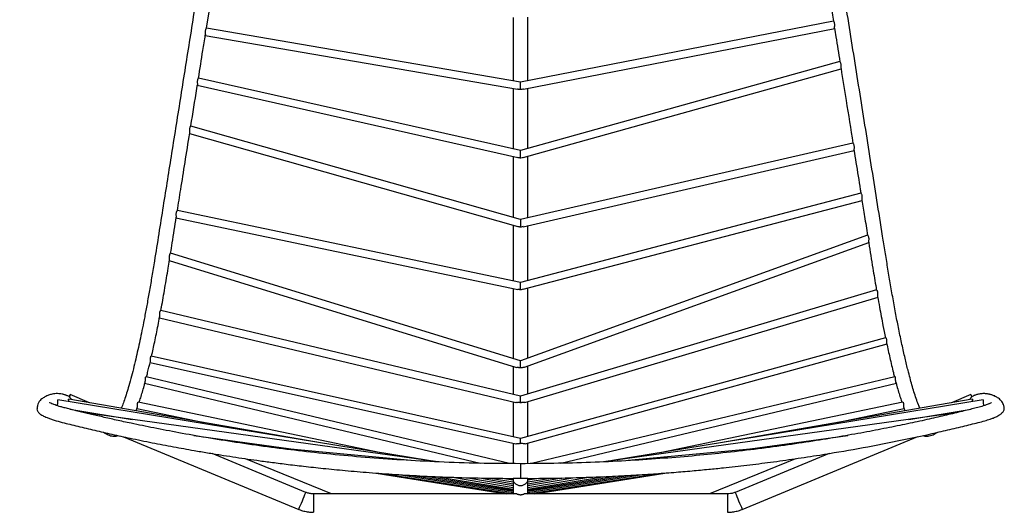
# Model space of a CAD drawing. Units: millimetres. Extents: x 0 to 3272, y -49 to 2287.
# Drawn here: x 376 to 910, y 1699 to 1966 of the extents above; entities that cross this region are included whole.
import ezdxf

# ---------------------------------------------------------------- set-up
doc = ezdxf.new("R2010")
doc.units = ezdxf.units.MM
doc.layers.add('OGGETTO', color=7, linetype='Continuous')
doc.layers.add('QUOTE', color=251, linetype='Continuous', lineweight=5)
doc.styles.add('ARIAL', font='Arial')
doc.dimstyles.new('Quotatura  scala 1_8', dxfattribs={"dimtxt": 25, "dimasz": 30, "dimexe": 0, "dimexo": 3, "dimgap": 6, "dimtad": 1, "dimlfac": 0.1, "dimrnd": 0.5, "dimzin": 12, "dimdsep": 46, "dimtxsty": 'ARIAL', "dimcen": 0.09, "dimclrd": 256, "dimclre": 251, "dimadec": 0, "dimazin": 3, "dimtfac": 1, "dimtofl": 0, "dimtmove": 0, "dimatfit": 3, "dimfxl": 1, "dimfrac": 2, "dimtolj": 1, "dimtzin": 12, "dimarcsym": 0})

# ---------------------------------------------------------------- blocks, each defined once
blk = doc.blocks.new('*D11')
at = {"layer": 'Defpoints', "color": 0}
for p in [(515.02, 2110.73), (229.29, 982.29), (380.05, 982.29)]:
    blk.add_point(p, dxfattribs=at)
at = {"layer": 'QUOTE', "color": 251, "lineweight": -2}
for p, q in [((512.02, 2110.73), (229.29, 2110.73)), ((377.05, 982.29), (229.29, 982.29))]:
    blk.add_line(p, q, dxfattribs=at)
at = {"layer": 'QUOTE', "lineweight": -2}
blk.add_line((229.29, 2080.73), (229.29, 1012.29), dxfattribs=at)
at = {"layer": 'QUOTE'}
for points in [[(234.29, 2080.73), (224.29, 2080.73), (229.29, 2110.73)], [(224.29, 1012.29), (234.29, 1012.29), (229.29, 982.29)]]:
    blk.add_solid(points, dxfattribs=at)
at = {"layer": 'QUOTE', "color": 0, "char_height": 25, "attachment_point": 5, "rotation": 90, "style": 'ARIAL'}
for s, insert in [('\\A1;[44 3/8 in]', (251.45, 1546.51)), ('\\A1;113 cm', (210.52, 1546.51))]:
    blk.add_mtext(s, dxfattribs=dict(at, insert=insert))

msp = doc.modelspace()

# ---------------------------------------------------------------- linework, layer by layer
at = {"layer": 'OGGETTO', "lineweight": -3}
for p, q in [((817.021, 1965.586), (647.405, 1932.457)), ((647.405, 1932.457), (477.22, 1961.766)), ((648.963, 1928.686), (817.722, 1961.647)), ((476.531, 1957.826), (645.834, 1928.669)), ((820.505, 1943.627), (647.376, 1895.346)), ((648.923, 1891.625), (821.231, 1939.677)), ((647.376, 1895.346), (472.926, 1934.72)), ((472.216, 1930.779), (645.925, 1891.573)), ((468.049, 1904.699), (645.99, 1854.186)), ((647.479, 1857.921), (468.794, 1908.645)), ((827.543, 1899.372), (647.479, 1857.921)), ((648.78, 1854.116), (828.276, 1895.436)), ((831.852, 1872.245), (647.376, 1823.909)), ((648.784, 1820.142), (832.61, 1868.308)), ((647.376, 1823.909), (461.513, 1862.836)), ((460.752, 1858.908), (646.031, 1820.104)), ((835.48, 1849.432), (647.376, 1781.37)), ((649.582, 1777.914), (836.233, 1845.451)), ((457.07, 1835.798), (645.288, 1777.828)), ((647.376, 1781.37), (457.838, 1839.747)), ((840.339, 1819.812), (647.369, 1762.261)), ((649.852, 1758.827), (841.153, 1815.881)), ((647.369, 1762.261), (452.504, 1808.633)), ((451.811, 1804.686), (644.973, 1758.72)), ((845.272, 1793.92), (647.383, 1739.288)), ((649.953, 1736.367), (846.053, 1790.505)), ((647.383, 1739.288), (447.384, 1783.947)), ((446.726, 1780.508), (644.877, 1736.261)), ((641.372, 1725.638), (444.546, 1772.725)), ((850.311, 1772.726), (653.46, 1725.632)), ((443.749, 1769.317), (625.617, 1725.808)), ((669.255, 1725.812), (851.103, 1769.316)), ((540.211, 1736.686), (402.631, 1760.625)), ((413.923, 1758.66), (403.427, 1763.015)), ((892.23, 1760.626), (754.644, 1736.686)), ((891.428, 1763.015), (880.932, 1758.66)), ((597.588, 1727.251), (396.815, 1760.267)), ((439.132, 1754.274), (439.744, 1755.819)), ((439.481, 1755.459), (475.958, 1747.866)), ((571.807, 1731.49), (440.257, 1758.872)), ((898.05, 1760.269), (697.267, 1727.251)), ((854.602, 1758.873), (723.047, 1731.49)), ((818.897, 1747.866), (855.37, 1755.458)), ((403.241, 1755.157), (437.012, 1749.603)), ((602.655, 1726.545), (411.361, 1753.174)), ((435.111, 1749.868), (434.92, 1749.947)), ((883.525, 1753.178), (692.455, 1726.581)), ((857.843, 1749.603), (891.615, 1755.157)), ((859.935, 1749.947), (859.743, 1749.868)), ((432.342, 1740.19), (527.266, 1700.803)), ((470.499, 1740.903), (527.029, 1733.034)), ((767.588, 1700.803), (862.775, 1740.299)), ((767.826, 1733.034), (824.709, 1740.952)), ((496.297, 1737.312), (515.352, 1734.128)), ((588.229, 1727.301), (513.252, 1734.325)), ((781.365, 1734.302), (705.821, 1727.225)), ((779.503, 1734.128), (798.557, 1737.312)), ((531.099, 1710.039), (480.372, 1731.087)), ((814.623, 1731.146), (763.756, 1710.039)), ((545.103, 1709.199), (498.354, 1728.295)), ((796.507, 1728.298), (749.751, 1709.199)), ((569.264, 1720.515), (639.611, 1709.199)), ((572.47, 1720.285), (643.427, 1709.288)), ((581.323, 1719.674), (643.427, 1709.947)), ((588.974, 1719.233), (643.427, 1710.595)), ((596.045, 1718.843), (643.427, 1711.231)), ((601.619, 1718.607), (643.427, 1711.759)), ((610.494, 1718.23), (643.427, 1712.727)), ((618.959, 1717.996), (643.427, 1713.819)), ((651.427, 1709.288), (722.228, 1720.261)), ((651.427, 1709.947), (713.604, 1719.686)), ((651.427, 1710.595), (705.705, 1719.205)), ((651.427, 1711.231), (698.912, 1718.86)), ((651.427, 1711.759), (693.02, 1718.571)), ((651.427, 1712.727), (684.489, 1718.251)), ((651.427, 1713.819), (675.787, 1717.977)), ((655.243, 1709.199), (725.538, 1720.507)), ((625.241, 1717.831), (643.427, 1714.667)), ((630.895, 1717.72), (643.427, 1715.659)), ((637.464, 1717.661), (643.427, 1716.831)), ((647.427, 1717.575), (643.427, 1717.583)), ((643.427, 1717.575), (643.427, 1709.199)), ((651.427, 1717.583), (647.427, 1717.575)), ((651.427, 1714.667), (669.633, 1717.835)), ((651.427, 1715.659), (663.854, 1717.702)), ((651.427, 1716.831), (657.314, 1717.651)), ((651.427, 1709.199), (651.427, 1717.575)), ((645.49, 1709.199), (535.316, 1709.199)), ((535.316, 1709.199), (535.316, 1699.2)), ((759.539, 1709.199), (649.384, 1709.199)), ((759.539, 1709.199), (759.539, 1699.2))]:
    msp.add_line(p, q, dxfattribs=at)
at = {"layer": 'OGGETTO', "lineweight": -3, "flags": 128}
for points in [[(477.238, 1961.706), (478.655, 1970.619), (480.757, 1983.848)], [(402.945, 1761.915), (403.15, 1762.396), (403.302, 1762.746), (403.395, 1762.954), (403.427, 1763.014), (403.397, 1762.924), (403.305, 1762.686), (403.155, 1762.308), (402.951, 1761.803)], [(891.91, 1761.915), (891.705, 1762.396), (891.553, 1762.746), (891.459, 1762.954), (891.427, 1763.014), (891.458, 1762.924), (891.55, 1762.686), (891.7, 1762.308), (891.904, 1761.803)]]:
    msp.add_lwpolyline(points, dxfattribs=at)
at = {"layer": 'OGGETTO', "lineweight": -3}
for centre, start, end in [((309.064, 1796.774), 336.25902, 338.66261), ((985.791, 1796.774), 201.33739, 203.74098)]:
    msp.add_arc(centre, 238.374, start, end, dxfattribs=at)
for centre, major_axis, ratio, start_param, end_param in [((647.427, 1930.424), (-0.023, 2.033), 0.0036175, 3.3873089, 6.2825206), ((647.427, 1893.284), (-0.052, 2.062), 0.0082045, 3.3737111, 6.2811168), ((647.427, 1855.857), (0.052, 2.064), 0.0083061, 0.0021335, 2.9237929), ((647.427, 1821.855), (-0.051, 2.054), 0.0082031, 3.3734983, 6.2812529), ((647.427, 1779.262), (-0.051, 2.108), 0.0081432, 3.7098286, 6.2804598), ((647.427, 1760.191), (-0.058, 2.07), 0.014725, 3.8648363, 6.2792408), ((647.427, 1737.485), (-0.045, 1.803), 0.0210368, 4.0887957, 6.2779362)]:
    msp.add_ellipse(centre, major_axis=major_axis, ratio=ratio, start_param=start_param, end_param=end_param, dxfattribs=at)
for points, knots in [([(515.015, 2110.733), (514.234, 2110.73), (512.697, 2110.725), (510.526, 2110.43), (508.612, 2109.916), (506.879, 2109.244), (505.359, 2108.493), (504.055, 2107.667), (502.963, 2106.797), (502.013, 2105.905), (501.117, 2104.933), (500.316, 2103.921), (498.96, 2101.833), (497.814, 2098.398), (496.47, 2093.793), (495.053, 2088.945), (493.575, 2083.684), (492.026, 2078.006), (489.694, 2069.167), (486.723, 2057.239), (483.08, 2041.273), (479.559, 2024.179), (476.204, 2006.04), (472.561, 1983.307), (468.289, 1956.35), (463.317, 1925.1), (459.265, 1899.607), (456.09, 1879.638), (453.772, 1865.054), (451.424, 1850.289), (449.413, 1837.61), (447.735, 1827.365), (446.408, 1819.564), (445.1, 1812.223), (443.837, 1805.441), (442.641, 1799.3), (441.495, 1793.709), (440.371, 1788.501), (439.205, 1783.356), (437.964, 1778.152), (436.617, 1772.853), (435.282, 1768.005), (433.993, 1763.719), (432.815, 1760.164), (431.85, 1757.478), (431.3, 1756.139), (431.107, 1755.67)], [0, 0, 0, 0, 0.00565775, 0.01113509, 0.01607536, 0.02041175, 0.02514196, 0.02891656, 0.03214216, 0.03585723, 0.03894514, 0.04235436, 0.04595102, 0.05849238, 0.07073732, 0.08406037, 0.09847193, 0.11396064, 0.13049398, 0.17044425, 0.21000507, 0.25698285, 0.30372313, 0.34940088, 0.42900768, 0.50755617, 0.58580147, 0.62183416, 0.6586139, 0.69612478, 0.73355772, 0.75443322, 0.77480556, 0.79477001, 0.81379198, 0.83136001, 0.84778345, 0.86412787, 0.88042137, 0.89854147, 0.91807205, 0.93895694, 0.95674118, 0.97450906, 0.99105923, 1, 1, 1, 1]), ([(863.753, 1755.671), (863.505, 1756.275), (862.862, 1757.845), (861.81, 1760.833), (860.647, 1764.418), (859.54, 1768.145), (858.457, 1772.058), (857.215, 1776.839), (855.76, 1782.845), (854.09, 1790.238), (852.435, 1798.145), (850.819, 1806.459), (849.276, 1814.849), (847.775, 1823.455), (846.352, 1832.017), (844.983, 1840.517), (843.048, 1852.692), (840.551, 1868.403), (837.486, 1887.679), (834.443, 1906.821), (831.391, 1926.018), (828.332, 1945.258), (825.274, 1964.506), (822.191, 1983.846), (819.619, 2000.179), (817.273, 2013.474), (815.325, 2023.816), (813.207, 2034.35), (810.919, 2045.013), (808.519, 2055.491), (806.101, 2065.424), (803.779, 2074.461), (801.606, 2082.524), (800.011, 2088.199), (798.957, 2091.849), (798.393, 2093.776), (797.834, 2095.66), (797.268, 2097.53), (796.758, 2099.219), (796.244, 2100.799), (795.494, 2102.405), (794.326, 2104.296), (792.588, 2106.228), (790.376, 2108.054), (787.508, 2109.517), (784.646, 2110.414), (781.968, 2110.727), (780.546, 2110.731), (779.84, 2110.733)], [0, 0, 0, 0, 0.01145818, 0.02975878, 0.04690426, 0.06301887, 0.07823851, 0.09396924, 0.11683724, 0.14131279, 0.16656117, 0.18930096, 0.21294728, 0.23590766, 0.25788388, 0.27926037, 0.30064107, 0.35000922, 0.3980999, 0.4464585, 0.49481124, 0.54331302, 0.5920001, 0.64038585, 0.68963603, 0.71539426, 0.74201839, 0.76931665, 0.79725222, 0.82566623, 0.85239734, 0.8768395, 0.89880719, 0.91822361, 0.92364205, 0.92893388, 0.93409974, 0.93914077, 0.94429961, 0.94792581, 0.95221514, 0.9581779, 0.96538982, 0.97256563, 0.98027811, 0.98971205, 0.99488665, 1, 1, 1, 1]), ([(811.642, 1998.993), (812.015, 1996.757), (813.871, 1985.643), (815.617, 1974.451), (817.012, 1965.512)], [0, 0, 0, 0, 0.2011882, 1, 1, 1, 1]), ([(643.427, 1967.615), (643.427, 1958.158), (643.427, 1946.693), (643.427, 1935.162), (643.427, 1933.142)], [0, 0, 0, 0, 0.8248395, 1, 1, 1, 1]), ([(651.427, 1933.243), (651.427, 1935.465), (651.427, 1941.177), (651.427, 1950.735), (651.427, 1960.028), (651.427, 1965.808), (651.427, 1967.75)], [0, 0, 0, 0, 0.1927338, 0.4953543, 0.8304666, 1, 1, 1, 1]), ([(817.61, 1961.822), (817.601, 1961.864), (817.575, 1961.982), (817.601, 1962.372), (817.655, 1962.942), (817.698, 1963.63), (817.651, 1964.309), (817.505, 1964.862), (817.313, 1965.267), (817.113, 1965.542), (817.053, 1965.565), (817.023, 1965.577)], [0, 0, 0, 0, 0.061589, 0.1707311, 0.289048, 0.4184989, 0.5439115, 0.6531196, 0.7608976, 0.8814301, 1, 1, 1, 1]), ([(472.941, 1934.68), (473.736, 1939.678), (474.971, 1947.447), (476.206, 1955.216), (476.647, 1957.987)], [0, 0, 0, 0, 0.6432968, 1, 1, 1, 1]), ([(477.216, 1961.744), (477.211, 1961.75), (477.193, 1961.769), (477.049, 1961.612), (476.838, 1961.271), (476.645, 1960.733), (476.559, 1960.104), (476.564, 1959.475), (476.615, 1958.864), (476.671, 1958.31), (476.652, 1958.092), (476.643, 1957.988)], [0, 0, 0, 0, 0.0500909, 0.1640602, 0.2896281, 0.4187175, 0.533332, 0.6392889, 0.7544965, 0.8825013, 1, 1, 1, 1]), ([(817.599, 1961.82), (817.85, 1960.238), (818.817, 1954.154), (819.785, 1948.069), (820.501, 1943.565)], [0, 0, 0, 0, 0.2599723, 1, 1, 1, 1]), ([(821.098, 1939.874), (821.091, 1939.901), (821.064, 1940), (821.078, 1940.354), (821.117, 1940.906), (821.158, 1941.598), (821.121, 1942.309), (820.98, 1942.89), (820.789, 1943.308), (820.613, 1943.558), (820.499, 1943.665), (820.505, 1943.626), (820.505, 1943.626)], [0, 0, 0, 0, 0.0408756, 0.1476046, 0.2646275, 0.3969797, 0.5313825, 0.6472334, 0.7548705, 0.872024, 0.9991075, 1, 1, 1, 1]), ([(821.088, 1939.872), (822.009, 1934.08), (824.156, 1920.572), (826.304, 1907.062), (827.531, 1899.345)], [0, 0, 0, 0, 0.4288018, 1, 1, 1, 1]), ([(472.921, 1934.697), (472.916, 1934.703), (472.9, 1934.721), (472.758, 1934.559), (472.552, 1934.211), (472.369, 1933.672), (472.289, 1933.052), (472.291, 1932.423), (472.337, 1931.797), (472.378, 1931.237), (472.352, 1930.871), (472.274, 1930.77), (472.218, 1930.78), (472.205, 1930.782)], [0, 0, 0, 0, 0.04668304, 0.1465401, 0.25485338, 0.36352073, 0.45983149, 0.55182539, 0.6539932, 0.76722344, 0.87596864, 0.97209911, 1, 1, 1, 1]), ([(468.795, 1908.598), (468.806, 1908.668), (469.89, 1915.49), (471.077, 1922.951), (472.252, 1930.342), (472.353, 1930.981)], [0, 0, 0, 0, 0.0092701, 0.9143866, 1, 1, 1, 1]), ([(643.427, 1929.083), (643.427, 1922.682), (643.427, 1911.76), (643.427, 1900.782), (643.427, 1896.238)], [0, 0, 0, 0, 0.5860307, 1, 1, 1, 1]), ([(647.451, 1928.452), (647.431, 1928.455), (647.186, 1928.491), (646.83, 1928.536), (646.306, 1928.598), (646.019, 1928.641), (645.835, 1928.669)], [0, 0, 0, 0, 0.03716489, 0.43921256, 0.63971792, 1, 1, 1, 1]), ([(648.959, 1928.703), (648.869, 1928.681), (648.453, 1928.577), (647.906, 1928.529), (647.488, 1928.458), (647.451, 1928.452)], [0, 0, 0, 0, 0.2014103, 0.9291028, 1, 1, 1, 1]), ([(651.427, 1896.476), (651.427, 1901.638), (651.427, 1909.916), (651.427, 1920.802), (651.427, 1926.536), (651.427, 1929.167)], [0, 0, 0, 0, 0.4727322, 0.7580028, 1, 1, 1, 1]), ([(461.514, 1862.804), (462.119, 1866.607), (463.502, 1875.309), (465.735, 1889.349), (467.362, 1899.585), (468.211, 1904.924)], [0, 0, 0, 0, 0.2708624, 0.6196794, 1, 1, 1, 1]), ([(468.203, 1904.926), (468.208, 1904.943), (468.236, 1905.033), (468.229, 1905.372), (468.199, 1905.919), (468.164, 1906.612), (468.204, 1907.322), (468.343, 1907.903), (468.529, 1908.323), (468.696, 1908.573), (468.804, 1908.684), (468.794, 1908.645), (468.793, 1908.645)], [0, 0, 0, 0, 0.0259916, 0.1344313, 0.2532429, 0.3875787, 0.524057, 0.6417504, 0.7510738, 0.8700454, 0.9991577, 1, 1, 1, 1]), ([(827.549, 1899.35), (827.552, 1899.355), (827.562, 1899.372), (827.697, 1899.209), (827.895, 1898.86), (828.074, 1898.321), (828.155, 1897.7), (828.157, 1897.071), (828.117, 1896.446), (828.088, 1895.888), (828.126, 1895.524), (828.213, 1895.425), (828.273, 1895.437), (828.287, 1895.439)], [0, 0, 0, 0, 0.0465849, 0.1464343, 0.2547893, 0.3635105, 0.4598539, 0.5518381, 0.6539637, 0.7671342, 0.875835, 0.9719947, 1, 1, 1, 1]), ([(828.115, 1895.673), (828.473, 1893.418), (829.61, 1886.265), (830.853, 1878.447), (831.738, 1872.884), (831.844, 1872.219)], [0, 0, 0, 0, 0.2885377, 0.914942, 1, 1, 1, 1]), ([(643.427, 1892.137), (643.427, 1888.2), (643.427, 1877.206), (643.427, 1866.161), (643.427, 1859.072)], [0, 0, 0, 0, 0.3581119, 1, 1, 1, 1]), ([(647.481, 1891.278), (647.464, 1891.281), (647.418, 1891.291), (647.26, 1891.322), (647.007, 1891.37), (646.57, 1891.449), (646.199, 1891.507), (645.967, 1891.567), (645.926, 1891.577)], [0, 0, 0, 0, 0.03274429, 0.08529864, 0.2957109, 0.50612025, 0.91350217, 1, 1, 1, 1]), ([(648.919, 1891.637), (648.875, 1891.621), (648.505, 1891.485), (647.98, 1891.404), (647.538, 1891.292), (647.483, 1891.278), (647.481, 1891.278)], [0, 0, 0, 0, 0.10781238, 0.89018807, 0.99612365, 1, 1, 1, 1]), ([(651.427, 1858.83), (651.427, 1866.411), (651.427, 1877.599), (651.427, 1888.733), (651.427, 1892.324)], [0, 0, 0, 0, 0.6775139, 1, 1, 1, 1]), ([(831.849, 1872.22), (831.851, 1872.23), (831.854, 1872.255), (831.994, 1872.078), (832.187, 1871.719), (832.358, 1871.179), (832.437, 1870.562), (832.442, 1869.93), (832.413, 1869.306), (832.388, 1868.805), (832.425, 1868.634), (832.437, 1868.577)], [0, 0, 0, 0, 0.0953392, 0.2120803, 0.3377101, 0.4621585, 0.5726101, 0.6799884, 0.8004692, 0.9335571, 1, 1, 1, 1]), ([(832.423, 1868.575), (832.895, 1865.608), (833.911, 1859.215), (834.927, 1852.82), (835.472, 1849.393)], [0, 0, 0, 0, 0.4639672, 1, 1, 1, 1]), ([(460.927, 1859.159), (460.933, 1859.176), (460.963, 1859.271), (460.958, 1859.622), (460.931, 1860.183), (460.906, 1860.872), (460.96, 1861.551), (461.098, 1862.101), (461.279, 1862.515), (461.443, 1862.774), (461.539, 1862.876), (461.51, 1862.816), (461.505, 1862.806)], [0, 0, 0, 0, 0.02402737, 0.13319009, 0.25145122, 0.38070184, 0.50586707, 0.61491163, 0.72262278, 0.84317422, 0.97214803, 1, 1, 1, 1]), ([(457.834, 1839.705), (458.136, 1841.585), (459.174, 1848.043), (460.204, 1854.547), (460.935, 1859.158)], [0, 0, 0, 0, 0.2909958, 1, 1, 1, 1]), ([(643.427, 1854.914), (643.427, 1853.963), (643.427, 1843.93), (643.427, 1833.856), (643.427, 1824.736)], [0, 0, 0, 0, 0.0947477, 1, 1, 1, 1]), ([(647.373, 1853.842), (647.362, 1853.844), (647.238, 1853.876), (646.999, 1853.934), (646.557, 1854.042), (646.21, 1854.116), (646.003, 1854.183), (645.99, 1854.188)], [0, 0, 0, 0, 0.0221945, 0.2625464, 0.5028971, 0.9692527, 1, 1, 1, 1]), ([(648.778, 1854.124), (648.437, 1854.054), (648.044, 1853.973), (647.602, 1853.888), (647.48, 1853.864), (647.413, 1853.85), (647.373, 1853.842)], [0, 0, 0, 0, 0.7468026, 0.8601099, 0.9167543, 1, 1, 1, 1]), ([(651.427, 1824.97), (651.427, 1826.492), (651.427, 1831.48), (651.427, 1839.879), (651.427, 1848.28), (651.427, 1853.2), (651.427, 1854.726)], [0, 0, 0, 0, 0.1533919, 0.5027416, 0.8457575, 1, 1, 1, 1]), ([(835.488, 1849.41), (835.49, 1849.417), (835.493, 1849.442), (835.623, 1849.298), (835.818, 1848.967), (835.994, 1848.449), (836.08, 1847.846), (836.093, 1847.203), (836.061, 1846.538), (836.03, 1845.968), (836.06, 1845.744), (836.071, 1845.656)], [0, 0, 0, 0, 0.0447888, 0.1651239, 0.2911933, 0.4139239, 0.5247154, 0.6361002, 0.7640302, 0.906764, 1, 1, 1, 1]), ([(836.067, 1845.655), (836.083, 1845.553), (836.831, 1840.848), (838.165, 1832.537), (839.568, 1823.946), (840.249, 1820.106), (840.322, 1819.695)], [0, 0, 0, 0, 0.0116612, 0.5350881, 0.9502376, 1, 1, 1, 1]), ([(452.529, 1808.491), (452.651, 1809.133), (453.404, 1813.113), (454.744, 1820.831), (456.191, 1829.438), (457.01, 1834.566), (457.247, 1836.052)], [0, 0, 0, 0, 0.07477324, 0.46330884, 0.84450046, 1, 1, 1, 1]), ([(457.251, 1836.051), (457.253, 1836.057), (457.28, 1836.136), (457.277, 1836.455), (457.258, 1836.991), (457.227, 1837.681), (457.262, 1838.4), (457.396, 1838.996), (457.577, 1839.419), (457.747, 1839.679), (457.854, 1839.783), (457.833, 1839.723), (457.827, 1839.707)], [0, 0, 0, 0, 0.0084482, 0.1125667, 0.2261694, 0.355708, 0.4903676, 0.6075361, 0.7139697, 0.8281528, 0.9523837, 1, 1, 1, 1]), ([(643.427, 1820.649), (643.427, 1818.027), (643.427, 1811.994), (643.427, 1803.019), (643.427, 1793.958), (643.427, 1787.255), (643.427, 1783.6), (643.427, 1782.586)], [0, 0, 0, 0, 0.1981602, 0.4558848, 0.6946936, 0.9153175, 1, 1, 1, 1]), ([(647.481, 1819.856), (647.442, 1819.863), (647.29, 1819.889), (647.026, 1819.932), (646.595, 1820.003), (646.255, 1820.05), (646.049, 1820.101), (646.032, 1820.106)], [0, 0, 0, 0, 0.07947566, 0.30563939, 0.53180759, 0.96067256, 1, 1, 1, 1]), ([(648.781, 1820.153), (648.459, 1820.077), (648.037, 1819.977), (647.587, 1819.879), (647.481, 1819.856)], [0, 0, 0, 0, 0.7645888, 1, 1, 1, 1]), ([(651.427, 1782.836), (651.427, 1784.369), (651.427, 1789.653), (651.427, 1798.471), (651.427, 1809.116), (651.427, 1816.359), (651.427, 1820.309), (651.427, 1820.835)], [0, 0, 0, 0, 0.12942662, 0.44615522, 0.70247272, 0.96037672, 1, 1, 1, 1]), ([(840.346, 1819.79), (840.358, 1819.797), (840.394, 1819.818), (840.562, 1819.646), (840.763, 1819.275), (840.9, 1818.73), (840.944, 1818.121), (840.927, 1817.468), (840.897, 1816.823), (840.886, 1816.367), (840.924, 1816.238), (840.928, 1816.222)], [0, 0, 0, 0, 0.0679325, 0.1980341, 0.3340429, 0.4602191, 0.5746212, 0.6961287, 0.8356052, 0.9796483, 1, 1, 1, 1]), ([(840.936, 1816.223), (841.277, 1814.28), (842.224, 1808.876), (843.638, 1801.369), (844.722, 1796.092), (845.173, 1793.893)], [0, 0, 0, 0, 0.2468525, 0.6862151, 1, 1, 1, 1]), ([(451.87, 1804.996), (451.877, 1805.011), (451.925, 1805.102), (451.954, 1805.449), (451.958, 1805.999), (451.931, 1806.671), (451.937, 1807.365), (452.035, 1807.95), (452.197, 1808.353), (452.383, 1808.604), (452.462, 1808.618), (452.502, 1808.626)], [0, 0, 0, 0, 0.0211878, 0.1363096, 0.2538941, 0.3832, 0.5204468, 0.6458088, 0.7578637, 0.8760292, 1, 1, 1, 1]), ([(447.524, 1783.916), (448.09, 1786.448), (449.27, 1791.725), (450.732, 1798.899), (451.615, 1803.627), (451.905, 1805.18)], [0, 0, 0, 0, 0.38242367, 0.797234, 1, 1, 1, 1]), ([(845.278, 1793.921), (845.323, 1793.911), (845.415, 1793.889), (845.577, 1793.614), (845.68, 1793.193), (845.722, 1792.677), (845.723, 1792.099), (845.723, 1791.511), (845.744, 1791.071), (845.789, 1790.919), (845.799, 1790.883)], [0, 0, 0, 0, 0.1393909, 0.2790428, 0.410776, 0.5343903, 0.665449, 0.8099342, 0.9545528, 1, 1, 1, 1]), ([(845.797, 1790.882), (846.37, 1788.244), (847.582, 1782.671), (849.007, 1776.625), (849.858, 1773.424), (850.06, 1772.665)], [0, 0, 0, 0, 0.4068209, 0.8595426, 1, 1, 1, 1]), ([(446.866, 1781.048), (446.889, 1781.164), (446.94, 1781.417), (446.963, 1781.939), (446.969, 1782.527), (446.991, 1783.103), (447.071, 1783.56), (447.199, 1783.847), (447.311, 1783.947), (447.364, 1783.948), (447.378, 1783.948)], [0, 0, 0, 0, 0.1137684, 0.2488462, 0.3923817, 0.5423916, 0.6842531, 0.8153581, 0.9510555, 1, 1, 1, 1]), ([(444.795, 1772.665), (444.997, 1773.42), (445.687, 1776.006), (446.371, 1778.959), (446.856, 1781.05)], [0, 0, 0, 0, 0.2919462, 1, 1, 1, 1]), ([(643.427, 1778.401), (643.427, 1777.997), (643.427, 1775.916), (643.427, 1771.978), (643.427, 1767.283), (643.427, 1764.344), (643.427, 1763.199)], [0, 0, 0, 0, 0.0760312, 0.39215, 0.7632546, 1, 1, 1, 1]), ([(647.48, 1777.485), (647.466, 1777.488), (647.395, 1777.502), (647.097, 1777.557), (646.701, 1777.611), (646.265, 1777.661), (645.897, 1777.709), (645.546, 1777.746), (645.363, 1777.825), (645.297, 1777.854)], [0, 0, 0, 0, 0.017421, 0.0881887, 0.3721865, 0.5138202, 0.6554731, 0.8755679, 1, 1, 1, 1]), ([(649.582, 1777.914), (649.291, 1777.84), (648.821, 1777.719), (648.139, 1777.619), (647.735, 1777.542), (647.552, 1777.501), (647.48, 1777.485)], [0, 0, 0, 0, 0.4702705, 0.7612328, 0.9062933, 1, 1, 1, 1]), ([(651.427, 1763.471), (651.427, 1764.174), (651.427, 1768.179), (651.427, 1773.251), (651.427, 1777.783), (651.427, 1778.582)], [0, 0, 0, 0, 0.14913291, 0.85006267, 1, 1, 1, 1]), ([(444.047, 1769.777), (444.071, 1769.862), (444.127, 1770.07), (444.163, 1770.54), (444.172, 1771.107), (444.169, 1771.696), (444.204, 1772.216), (444.304, 1772.563), (444.435, 1772.731), (444.51, 1772.714), (444.542, 1772.707)], [0, 0, 0, 0, 0.0905204, 0.2198858, 0.3530239, 0.4969639, 0.6447161, 0.7801821, 0.9071523, 1, 1, 1, 1]), ([(850.864, 1769.607), (850.841, 1769.66), (850.776, 1769.805), (850.714, 1770.212), (850.684, 1770.746), (850.685, 1771.332), (850.679, 1771.906), (850.62, 1772.37), (850.499, 1772.651), (850.388, 1772.731), (850.331, 1772.728), (850.318, 1772.727)], [0, 0, 0, 0, 0.0712559, 0.1967536, 0.3186775, 0.4476935, 0.5863101, 0.7224237, 0.8453236, 0.9661693, 1, 1, 1, 1]), ([(440.741, 1758.771), (441.033, 1759.623), (441.954, 1762.304), (443.053, 1766.012), (443.856, 1769.092), (444.036, 1769.78)], [0, 0, 0, 0, 0.2657362, 0.836079, 1, 1, 1, 1]), ([(850.822, 1769.769), (851, 1769.085), (851.802, 1766.009), (852.901, 1762.304), (853.821, 1759.623), (854.114, 1758.771)], [0, 0, 0, 0, 0.1632169, 0.73404, 1, 1, 1, 1]), ([(402.812, 1761.968), (402.59, 1762.084), (402.172, 1762.304), (401.529, 1762.572), (400.942, 1762.79), (400.35, 1762.984), (399.705, 1763.164), (398.868, 1763.347), (397.817, 1763.506), (396.53, 1763.597), (395.122, 1763.535), (393.851, 1763.331), (392.713, 1763.057), (391.751, 1762.74), (390.777, 1762.349), (389.795, 1761.864), (388.887, 1761.331), (388.033, 1760.721), (387.185, 1760.006), (386.229, 1758.724), (385.8, 1757.462), (385.64, 1756.637), (385.572, 1756.069), (385.509, 1755.554), (385.408, 1755.139), (385.479, 1754.644), (385.838, 1753.881), (386.289, 1753.365), (386.84, 1752.77), (387.669, 1752.183), (388.475, 1751.674), (389.622, 1751.087), (390.997, 1750.482), (392.682, 1749.853), (395.311, 1748.984), (398.962, 1748.008), (403.314, 1746.916), (407.666, 1745.84), (412.15, 1744.757), (418.295, 1743.305), (426.204, 1741.503), (436.584, 1739.253), (447.724, 1736.973), (459.282, 1734.753), (469.261, 1732.956), (477.716, 1731.513), (484.722, 1730.369), (491.462, 1729.316), (498.037, 1728.333), (504.831, 1727.363), (512.288, 1726.352), (520.746, 1725.273), (530.266, 1724.146), (540.934, 1722.99), (552.771, 1721.839), (565.795, 1720.732), (579.943, 1719.717), (595.218, 1718.834), (611.621, 1718.144), (627.817, 1717.694), (638.546, 1717.635), (643.428, 1717.608)], [0, 0, 0, 0, 0.0119996, 0.0225806, 0.0324989, 0.041037, 0.0498293, 0.0606112, 0.0771958, 0.0953751, 0.1142491, 0.1354937, 0.1500152, 0.1642671, 0.1779361, 0.1906223, 0.2022092, 0.2112704, 0.2199982, 0.2275535, 0.2346471, 0.2373849, 0.2401895, 0.2437674, 0.2486153, 0.2526904, 0.2568676, 0.2619756, 0.2662007, 0.2703248, 0.2757662, 0.2808606, 0.2863554, 0.2933955, 0.3000999, 0.313338, 0.3256417, 0.3381653, 0.3514039, 0.3647956, 0.3917254, 0.4201573, 0.4547087, 0.4878035, 0.5193177, 0.5399353, 0.5597657, 0.5787958, 0.5970153, 0.6153355, 0.6360966, 0.6597728, 0.6863568, 0.7158436, 0.7489213, 0.785019, 0.8241422, 0.8662982, 0.91149, 0.9597221, 1, 1, 1, 1]), ([(402.615, 1759.314), (402.619, 1759.486), (402.629, 1759.868), (402.585, 1760.314), (402.564, 1760.599), (402.609, 1760.609), (402.629, 1760.614)], [0, 0, 0, 0, 0.2303287, 0.5087078, 0.7834827, 1, 1, 1, 1]), ([(402.945, 1761.915), (402.959, 1761.908), (402.973, 1761.9), (402.952, 1761.808), (402.951, 1761.803)], [0, 0, 0, 0, 0.9462538, 1, 1, 1, 1]), ([(402.951, 1761.803), (403.266, 1761.511), (403.705, 1761.102), (403.882, 1760.554), (403.933, 1760.398)], [0, 0, 0, 0, 0.7158518, 1, 1, 1, 1]), ([(651.61, 1717.606), (655.729, 1717.626), (665.01, 1717.672), (679.092, 1718.02), (693.5, 1718.555), (706.838, 1719.235), (719.042, 1720.005), (730.128, 1720.829), (740.112, 1721.672), (749.073, 1722.513), (758.948, 1723.521), (770.135, 1724.779), (783.059, 1726.399), (796.227, 1728.224), (812.051, 1730.634), (830.571, 1733.781), (851.76, 1737.845), (867.493, 1741.227), (877.731, 1743.582), (882.41, 1744.684), (886.944, 1745.775), (891.255, 1746.834), (895.252, 1747.837), (898.93, 1748.787), (901.613, 1749.647), (903.42, 1750.307), (904.599, 1750.799), (905.706, 1751.306), (906.699, 1751.851), (907.613, 1752.431), (908.342, 1753.107), (908.684, 1753.506), (909.119, 1754.046), (909.521, 1754.946), (909.588, 1755.652), (909.449, 1756.328), (909.27, 1757.147), (908.99, 1757.881), (908.572, 1758.728), (907.822, 1759.82), (906.806, 1760.782), (905.892, 1761.395), (905.024, 1761.884), (904.284, 1762.246), (903.551, 1762.564), (902.826, 1762.834), (902.134, 1763.052), (901.488, 1763.215), (900.826, 1763.353), (900.14, 1763.465), (899.409, 1763.544), (898.671, 1763.579), (897.837, 1763.566), (896.914, 1763.486), (895.969, 1763.343), (895.099, 1763.154), (894.335, 1762.933), (893.676, 1762.705), (892.975, 1762.429), (892.427, 1762.181), (892.087, 1762.002), (892.027, 1761.97)], [0, 0, 0, 0, 0.0339901, 0.0765834, 0.1162745, 0.1530662, 0.1869602, 0.2174298, 0.2451089, 0.2699982, 0.2920962, 0.3275288, 0.3636002, 0.4005811, 0.4384758, 0.4974853, 0.5582068, 0.6202501, 0.6337081, 0.6474445, 0.6611331, 0.6734133, 0.6851849, 0.6961815, 0.7055947, 0.7115197, 0.7162616, 0.7203003, 0.7262145, 0.7329678, 0.7353768, 0.739232, 0.742974, 0.746923, 0.7520571, 0.758294, 0.762218, 0.7656574, 0.7719824, 0.7790173, 0.7867681, 0.7956942, 0.805102, 0.8166787, 0.8283977, 0.8393768, 0.8495908, 0.8593962, 0.8683966, 0.8789894, 0.8888734, 0.8990191, 0.9097053, 0.9236275, 0.9380547, 0.9506406, 0.9616618, 0.9720847, 0.9817342, 0.9967935, 1, 1, 1, 1]), ([(891.904, 1761.803), (891.589, 1761.511), (891.15, 1761.102), (890.972, 1760.554), (890.922, 1760.398)], [0, 0, 0, 0, 0.7158518, 1, 1, 1, 1]), ([(891.91, 1761.915), (891.896, 1761.908), (891.882, 1761.9), (891.903, 1761.808), (891.904, 1761.803)], [0, 0, 0, 0, 0.9462538, 1, 1, 1, 1]), ([(892.23, 1760.624), (892.231, 1760.624), (892.273, 1760.666), (892.283, 1760.548), (892.265, 1760.252), (892.224, 1759.824), (892.236, 1759.472), (892.242, 1759.314)], [0, 0, 0, 0, 0.0056863, 0.2844319, 0.5332357, 0.7898533, 1, 1, 1, 1]), ([(647.427, 1725.573), (639.933, 1725.619), (625.255, 1725.71), (603.728, 1726.426), (583.17, 1727.497), (563.588, 1728.904), (544.982, 1730.587), (527.348, 1732.502), (510.171, 1734.665), (493.523, 1737.053), (477.495, 1739.629), (462.681, 1742.246), (449.102, 1744.849), (437.8, 1747.174), (428.561, 1749.179), (421.171, 1750.849), (414.413, 1752.433), (409.225, 1753.683), (405.374, 1754.625), (402.715, 1755.289), (400.269, 1755.891), (398.254, 1756.431), (396.613, 1756.922), (395.236, 1757.387), (394.162, 1757.794), (393.194, 1758.2), (392.649, 1758.477), (392.317, 1758.682), (392.31, 1758.672), (392.307, 1758.667)], [0, 0, 0, 0, 0.0846257, 0.1657338, 0.2433366, 0.3174474, 0.3880996, 0.4553295, 0.5191614, 0.5854645, 0.6475732, 0.7052907, 0.7584859, 0.8070932, 0.8388206, 0.8681967, 0.8951856, 0.9197863, 0.9306481, 0.9417045, 0.9520892, 0.960061, 0.9671372, 0.9748473, 0.9813992, 0.98652, 0.9957738, 0.9981139, 1, 1, 1, 1]), ([(396.355, 1757.02), (396.382, 1757.079), (396.478, 1757.29), (396.633, 1757.791), (396.749, 1758.453), (396.78, 1759.111), (396.749, 1759.684), (396.718, 1760.087), (396.736, 1760.272), (396.792, 1760.254), (396.812, 1760.248)], [0, 0, 0, 0, 0.0574972, 0.2045771, 0.3510934, 0.4955368, 0.6421222, 0.7891356, 0.9266935, 1, 1, 1, 1]), ([(439.741, 1755.82), (439.784, 1755.944), (439.869, 1756.191), (439.943, 1756.718), (439.97, 1757.284), (439.969, 1757.855), (439.978, 1758.367), (440.043, 1758.719), (440.15, 1758.881), (440.225, 1758.861), (440.253, 1758.853)], [0, 0, 0, 0, 0.12932888, 0.25911602, 0.38618242, 0.52013066, 0.66174787, 0.79829038, 0.92303012, 1, 1, 1, 1]), ([(643.427, 1759.087), (643.427, 1757.261), (643.427, 1752.892), (643.427, 1746.516), (643.427, 1742.255), (643.427, 1740.171)], [0, 0, 0, 0, 0.2684688, 0.6422879, 1, 1, 1, 1]), ([(647.491, 1758.64), (647.401, 1758.65), (647.092, 1758.681), (646.587, 1758.693), (646.03, 1758.681), (645.461, 1758.658), (645.159, 1758.703), (644.975, 1758.73)], [0, 0, 0, 0, 0.0957533, 0.3264638, 0.536086, 0.7167688, 1, 1, 1, 1]), ([(902.547, 1758.667), (902.542, 1758.67), (902.522, 1758.682), (902.086, 1758.404), (901.505, 1758.137), (900.692, 1757.793), (899.619, 1757.387), (898.241, 1756.922), (896.272, 1756.332), (893.544, 1755.632), (890.196, 1754.803), (886.534, 1753.902), (882.531, 1752.936), (876.625, 1751.532), (868.58, 1749.681), (858.26, 1747.427), (846.992, 1745.101), (834.799, 1742.74), (821.584, 1740.359), (807.36, 1737.999), (792.146, 1735.706), (775.961, 1733.531), (759.323, 1731.579), (742.285, 1729.868), (724.895, 1728.415), (706.685, 1727.208), (687.655, 1726.295), (667.811, 1725.689), (654.309, 1725.612), (647.427, 1725.573)], [0, 0, 0, 0, 0.0018861, 0.0076843, 0.0134852, 0.0186061, 0.025158, 0.0328682, 0.0399445, 0.0525182, 0.0660686, 0.0805656, 0.0967932, 0.1142855, 0.1515028, 0.1928942, 0.2368931, 0.2846871, 0.3362328, 0.3914441, 0.4501837, 0.5123228, 0.5778522, 0.6409149, 0.7068646, 0.7757322, 0.8475376, 0.9222905, 1, 1, 1, 1]), ([(649.848, 1758.841), (649.725, 1758.81), (649.371, 1758.721), (648.663, 1758.736), (647.995, 1758.699), (647.644, 1758.662), (647.512, 1758.643), (647.491, 1758.64)], [0, 0, 0, 0, 0.2103372, 0.6077803, 0.8536359, 0.9762112, 1, 1, 1, 1]), ([(651.427, 1740.404), (651.427, 1741.455), (651.427, 1744.326), (651.427, 1749.457), (651.427, 1754.655), (651.427, 1758.085), (651.427, 1759.297)], [0, 0, 0, 0, 0.1854375, 0.5069271, 0.8257526, 1, 1, 1, 1]), ([(854.61, 1758.874), (854.658, 1758.864), (854.753, 1758.843), (854.847, 1758.583), (854.883, 1758.184), (854.884, 1757.672), (854.888, 1757.079), (854.936, 1756.496), (855.021, 1756.056), (855.091, 1755.889), (855.116, 1755.829)], [0, 0, 0, 0, 0.1300247, 0.2603861, 0.38465, 0.5138109, 0.654226, 0.7954803, 0.9272464, 1, 1, 1, 1]), ([(855.109, 1755.826), (855.109, 1755.825), (855.31, 1755.227), (855.517, 1754.749), (855.723, 1754.274)], [0, 0, 0, 0, 0.0025932, 1, 1, 1, 1]), ([(898.051, 1760.268), (898.078, 1760.257), (898.135, 1760.234), (898.128, 1759.948), (898.093, 1759.504), (898.076, 1758.924), (898.13, 1758.256), (898.27, 1757.613), (898.418, 1757.184), (898.49, 1757.033), (898.497, 1757.019)], [0, 0, 0, 0, 0.1348615, 0.2715617, 0.4038679, 0.5455925, 0.6936833, 0.8399319, 0.9849515, 1, 1, 1, 1]), ([(421.419, 1742.61), (421.697, 1742.458), (422.354, 1742.097), (423.392, 1741.537), (424.55, 1740.993), (425.762, 1740.61), (427.057, 1740.453), (428.254, 1740.486), (429.033, 1740.719), (429.398, 1740.829)], [0, 0, 0, 0, 0.1477346, 0.3488659, 0.5323903, 0.6890058, 0.7923977, 0.9027724, 1, 1, 1, 1]), ([(865.357, 1740.854), (865.755, 1740.734), (866.567, 1740.489), (867.797, 1740.453), (869.126, 1740.614), (870.386, 1741.023), (871.59, 1741.604), (872.599, 1742.15), (873.198, 1742.48), (873.398, 1742.589)], [0, 0, 0, 0, 0.1058557, 0.2159594, 0.3190975, 0.4847398, 0.6802524, 0.8932237, 1, 1, 1, 1]), ([(643.427, 1736.585), (643.427, 1735.532), (643.427, 1732.394), (643.427, 1728.715), (643.427, 1726.339), (643.427, 1725.616)], [0, 0, 0, 0, 0.2600516, 0.7747116, 1, 1, 1, 1]), ([(647.484, 1736.433), (647.406, 1736.437), (647.113, 1736.454), (646.633, 1736.437), (646.094, 1736.374), (645.55, 1736.294), (645.117, 1736.216), (644.933, 1736.266), (644.881, 1736.28)], [0, 0, 0, 0, 0.0766961, 0.2879941, 0.4740729, 0.6293196, 0.8950601, 1, 1, 1, 1]), ([(649.951, 1736.375), (649.861, 1736.358), (649.621, 1736.313), (648.941, 1736.404), (648.21, 1736.464), (647.684, 1736.448), (647.535, 1736.437), (647.484, 1736.433)], [0, 0, 0, 0, 0.1712426, 0.4564601, 0.8476443, 0.9477231, 1, 1, 1, 1]), ([(651.427, 1725.612), (651.427, 1725.646), (651.427, 1727.395), (651.427, 1731.08), (651.427, 1735.027), (651.427, 1736.774)], [0, 0, 0, 0, 0.0107657, 0.5624289, 1, 1, 1, 1]), ([(647.427, 1725.556), (647.427, 1725.561), (647.427, 1725.583), (647.427, 1725.455), (647.427, 1725.17), (647.427, 1724.6), (647.427, 1723.617), (647.427, 1722.388), (647.427, 1721.339), (647.427, 1720.526), (647.427, 1719.756), (647.427, 1718.872), (647.427, 1718.026), (647.427, 1717.631), (647.427, 1717.585), (647.427, 1717.575)], [0, 0, 0, 0, 0.0184383, 0.0850186, 0.1515955, 0.2167872, 0.3378916, 0.458997, 0.5241895, 0.5907667, 0.6573452, 0.722537, 0.8436427, 0.9647473, 1, 1, 1, 1]), ([(651.427, 1717.583), (651.428, 1717.111), (651.343, 1716.603), (650.955, 1715.617), (650.65, 1715.143), (649.869, 1714.36), (649.395, 1714.054), (648.409, 1713.664), (647.899, 1713.577), (646.955, 1713.577), (646.446, 1713.664), (645.46, 1714.054), (644.986, 1714.36), (644.205, 1715.143), (643.9, 1715.617), (643.511, 1716.603), (643.426, 1717.111), (643.427, 1717.583)], [0, 0, 0, 0, 0.125, 0.125, 0.25, 0.25, 0.375, 0.375, 0.5, 0.5, 0.625, 0.625, 0.75, 0.75, 0.875, 0.875, 1, 1, 1, 1]), ([(535.316, 1709.199), (535.045, 1709.205), (534.155, 1709.226), (532.718, 1709.45), (531.617, 1709.851), (531.099, 1710.039)], [0, 0, 0, 0, 0.1876022, 0.6182876, 1, 1, 1, 1]), ([(645.49, 1709.184), (645.499, 1709.185), (645.524, 1709.186), (645.83, 1709.05), (646.355, 1708.877), (646.929, 1708.775), (647.491, 1708.747), (648.036, 1708.787), (648.579, 1708.903), (649.009, 1709.047), (649.305, 1709.173), (649.357, 1709.187), (649.384, 1709.194)], [0, 0, 0, 0, 0.08078723, 0.21005538, 0.32922829, 0.43435607, 0.4996637, 0.59527782, 0.69080877, 0.78850369, 0.8939095, 1, 1, 1, 1]), ([(763.756, 1710.039), (763.504, 1709.941), (762.673, 1709.619), (761.261, 1709.276), (760.089, 1709.223), (759.539, 1709.199)], [0, 0, 0, 0, 0.1876019, 0.6182968, 1, 1, 1, 1]), ([(527.266, 1700.803), (527.747, 1700.615), (529.029, 1700.116), (531.197, 1699.559), (533.418, 1699.241), (534.796, 1699.21), (535.316, 1699.199)], [0, 0, 0, 0, 0.1875194, 0.4993268, 0.8112612, 1, 1, 1, 1]), ([(759.539, 1699.199), (760.055, 1699.21), (761.43, 1699.24), (763.647, 1699.557), (765.82, 1700.114), (767.104, 1700.614), (767.588, 1700.803)], [0, 0, 0, 0, 0.187519, 0.4993307, 0.8112655, 1, 1, 1, 1])]:
    msp.add_open_spline(points, degree=3, knots=knots, dxfattribs=at)
msp.add_point((904.166, 1762.294), dxfattribs=at)

# ---------------------------------------------------------------- dimensions: what is measured, and where the dimension line sits
at = {"layer": 'QUOTE'}
dim = msp.add_linear_dim(base=(229.287, 982.291), p1=(515.015, 2110.733), p2=(380.049, 982.291), angle=90, dimstyle='Quotatura  scala 1_8', override={"dimpost": ' cm\\X'}, dxfattribs=at)
dim.commit()
dim.dimension.update_dxf_attribs({"geometry": '*D11', "text_midpoint": (210.525, 1546.512)})

doc.saveas('drawing.dxf')
